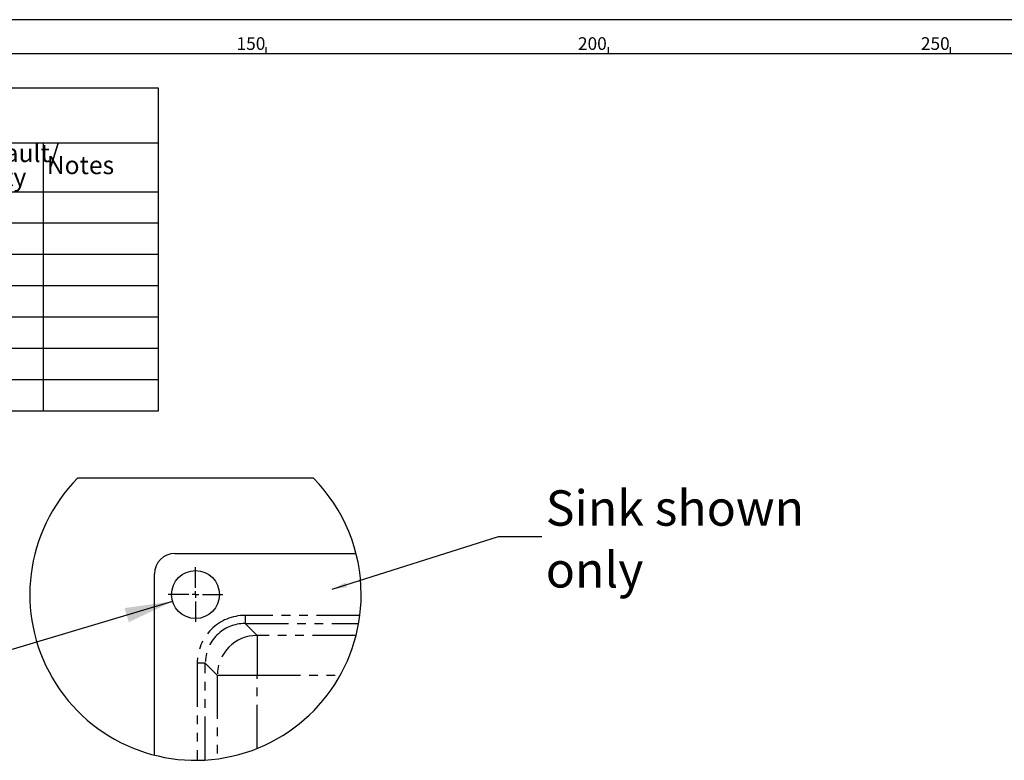
# Model space of a CAD drawing. Extents: x -40 to 594, y 0 to 417.
# Drawn here: x 114 to 258, y 307 to 415 of the extents above; entities that cross this region are included whole.
import ezdxf

# ---------------------------------------------------------------- set-up
doc = ezdxf.new("R2010")
doc.units = 0
doc.linetypes.add('PHANTOM', pattern=[12.7, 6.35, -1.27, 1.27, -1.27, 1.27, -1.27])
doc.layers.get('0').update_dxf_attribs({"linetype": 'CONTINUOUS'})
doc.styles.add('SLDTEXTSTYLE2', font='TXT', dxfattribs={"width": 0.605})
doc.dimstyles.new('SLDDIMSTYLE4', dxfattribs={"dimtxt": 0.18, "dimasz": 2.153846, "dimexe": 0, "dimexo": 0.0625, "dimgap": 0, "dimtad": 0, "dimtih": 1, "dimtoh": 1, "dimdec": 0, "dimrnd": 1e-09, "dimzin": 0, "dimtxsty": 'STANDARD', "dimblk1": 'DOT', "dimblk2": 'DOT', "dimsah": 1, "dimcen": 0.09, "dimazin": 3, "dimtfac": 2.153846, "dimtdec": 0, "dimtofl": 0, "dimtmove": 0, "dimatfit": 3, "dimtolj": 1, "dimtzin": 0})

# ---------------------------------------------------------------- blocks, each defined once
blk = doc.blocks.new('SW_TABLEANNOTATION_0')
at = {"color": 0, "linetype": 'CONTINUOUS'}
for p, q in [((0, 0), (0, -47.11)), ((124.43, 0), (0, 0)), ((124.43, -47.11), (124.43, 0)), ((0, -8), (124.43, -8)), ((8, -8), (8, -15.12)), ((23.23, -8), (23.23, -15.12)), ((33.23, -8), (33.23, -15.12)), ((67.59, -8), (67.59, -15.12)), ((81.59, -8), (81.59, -15.12)), ((95.59, -8), (95.59, -15.12)), ((107.59, -8), (107.59, -15.12)), ((0, -15.12), (124.43, -15.12)), ((8, -15.12), (8, -47.11)), ((23.23, -15.12), (23.23, -47.11)), ((33.23, -15.12), (33.23, -47.11)), ((67.59, -15.12), (67.59, -47.11)), ((81.59, -15.12), (81.59, -47.11)), ((95.59, -15.12), (95.59, -47.11)), ((107.59, -15.12), (107.59, -47.11)), ((0, -19.69), (124.43, -19.69)), ((0, -24.26), (124.43, -24.26)), ((0, -28.83), (124.43, -28.83)), ((0, -33.4), (124.43, -33.4)), ((0, -37.97), (124.43, -37.97)), ((0, -42.54), (124.43, -42.54)), ((0, -47.11), (124.43, -47.11))]:
    blk.add_line(p, q, dxfattribs=at)
at = {"color": 0, "linetype": 'CONTINUOUS', "attachment_point": 1, "style": 'SLDTEXTSTYLE2'}
for s, insert, char_height in [('Table - Zip BOM (Assembly)', (35.32, -1.69), 3.7042), ('Default/', (96.28, -8.15), 2.646), ('Item', (1.03, -9.91), 2.646), ('Part', (8.5, -9.91), 2.646), ('Rev', (25.58, -9.91), 2.646), ('Description', (33.73, -9.91), 2.6458), ('Config', (70.01, -9.91), 2.646), ('Status', (84.17, -9.91), 2.646), ('Notes', (108.09, -9.91), 2.646), ('Qty', (99.18, -11.67), 2.646), ('1', (3.52, -16.41), 1.59), ('0061AU', (8.5, -16.41), 1.587), ('01', (27.27, -16.41), 1.587), ('Hydrotap Gen IV C175 Chilled Only', (33.73, -16.41), 1.5875), ('0061AU-C175', (69.05, -16.41), 1.5875), ('Prototype', (84.54, -16.41), 1.587), ('1', (101.11, -16.41), 1.59), ('2', (3.52, -20.98), 1.59), ('800544-C', (8.5, -20.98), 1.587), ('A', (27.61, -20.98), 1.59), ('Assy - Tap (Gen IV) Chilled Only', (33.73, -20.98), 1.5875), ('800544-C', (70.78, -20.98), 1.587), ('Prototype', (84.54, -20.98), 1.587), ('1', (101.11, -20.98), 1.59), ('3', (3.52, -25.56), 1.59), ('87570!', (8.5, -25.56), 1.587), ('A', (27.61, -25.56), 1.59), ('Assy - Tap (4 in 1)', (33.73, -25.56), 1.5875), ('Hot Off', (71.65, -25.56), 1.587), ('Production', (84.01, -25.56), 1.587), ('1', (101.11, -25.56), 1.59), ('4', (3.52, -30.13), 1.59), ('86451', (8.5, -30.13), 1.587), ('A', (27.61, -30.13), 1.59), ('Nipple-Tapered 1/2" (No 27)', (33.73, -30.13), 1.5875), ('Default', (71.65, -30.13), 1.587), ('Production', (84.01, -30.13), 1.587), ('1', (101.11, -30.13), 1.59), ('7', (3.52, -34.89), 1.59), ('800220', (8.5, -34.89), 1.587), ('C', (27.61, -34.89), 1.59), ('Kickboard Fan Grill', (33.73, -34.89), 1.5875), ('Default', (71.65, -34.89), 1.587), ('Production', (84.01, -34.89), 1.587), ('2', (101.11, -34.89), 1.59), ('8', (3.52, -39.47), 1.59), ('800221', (8.5, -39.47), 1.587), ('C', (27.61, -39.47), 1.59), ('Air Inlet Grill CFF', (33.73, -39.47), 1.5875), ('Default', (71.65, -39.47), 1.587), ('Production', (84.01, -39.47), 1.587), ('1', (101.11, -39.47), 1.59), ('9', (3.52, -44.04), 1.59), ('800222', (8.5, -44.04), 1.587), ('C', (27.61, -44.04), 1.59), ('Side/Door Aluminium Grill', (33.73, -44.04), 1.5875), ('Default', (71.65, -44.04), 1.587), ('Production', (84.01, -44.04), 1.587), ('1', (101.11, -44.04), 1.59)]:
    blk.add_mtext(s, dxfattribs=dict(at, insert=insert, char_height=char_height))
blk = doc.blocks.new('SW_NOTE_18')
at = {"color": 0, "linetype": 'CONTINUOUS', "char_height": 5.172, "attachment_point": 1, "style": 'SLDTEXTSTYLE2'}
for s, insert in [('Sink shown', (0.58, 6.73)), ('only', (0.58, -2.3))]:
    blk.add_mtext(s, dxfattribs=dict(at, insert=insert))
blk = doc.blocks.new('_DOT')
at = {"color": 0, "linetype": 'BYBLOCK'}
blk.add_line((-0.5, 0), (-1, 0), dxfattribs=at)
at = {"color": 0, "linetype": 'BYBLOCK', "const_width": 0.5}
blk.add_lwpolyline([(-0.25, 0, 1), (0.25, 0, 1)], format="xyb", close=True, dxfattribs=at)
blk = doc.blocks.new('SW_CENTERMARKSYMBOL_0')
at = {"color": 0, "linetype": 'CONTINUOUS'}
for p, q in [((0, 1), (0, 4)), ((-1, 0), (-4, 0)), ((0, 0), (-0.5, 0)), ((0, 0), (0, 0.5)), ((0, 0), (0, -0.5)), ((0, 0), (0.5, 0)), ((1, 0), (4, 0)), ((0, -1), (0, -4))]:
    blk.add_line(p, q, dxfattribs=at)

msp = doc.modelspace()

# ---------------------------------------------------------------- linework, layer by layer
at = {"color": 7, "linetype": 'CONTINUOUS'}
for p, q in [((589, 415), (5, 415)), ((150.1394, 410), (150.1394, 411)), ((200.1394, 411), (200.1394, 410)), ((250.1394, 410), (250.1394, 411)), ((584, 410), (10, 410)), ((157.0728, 348.0385), (122.5898, 348.0385)), ((136.8313, 337.0385), (163.2891, 337.0385)), ((133.8313, 307.5807), (133.8313, 334.0385)), ((136.4782, 330.0351), (102.4789, 319.8609))]:
    msp.add_line(p, q, dxfattribs=at)
at = {"color": 8, "linetype": 'PHANTOM'}
for p, q in [((163.8513, 327.9874), (147.0728, 327.9874)), ((147.0728, 327.9874), (147.0728, 326.8091)), ((147.0728, 326.8091), (163.6721, 326.8091)), ((148.8214, 325.0604), (147.0728, 326.8091)), ((163.2947, 325.0604), (148.8214, 325.0604)), ((148.8214, 325.0604), (148.8214, 319.2484)), ((140.0823, 320.997), (140.0823, 306.8268)), ((141.2607, 320.997), (140.0823, 320.997)), ((141.2607, 306.8677), (141.2607, 320.997)), ((141.2607, 320.997), (143.0094, 319.2484)), ((143.0094, 319.2484), (143.0094, 307.035)), ((143.0094, 319.2484), (148.8214, 319.2484)), ((148.8214, 319.2484), (160.9799, 319.2484)), ((148.8214, 308.5563), (148.8214, 319.2484))]:
    msp.add_line(p, q, dxfattribs=at)
at = {"color": 7, "linetype": 'CONTINUOUS'}
msp.add_circle((139.8313, 331.0385), 3.5, dxfattribs=at)
for centre, radius, start, end in [((139.8313, 331.0385), 24.213, 135.404063, 359.999998), ((139.8313, 331.0385), 24.213, 359.999993, 44.595939), ((136.8313, 334.0385), 3, 90.000004, 179.999939)]:
    msp.add_arc(centre, radius, start, end, dxfattribs=at)
at = {"color": 8, "linetype": 'PHANTOM'}
for centre, radius, start, end in [((147.0696, 321.0002), 6.9872, 89.973962, 180.026038), ((147.0657, 321.0041), 5.805, 89.93059, 180.06941), ((148.8401, 319.2297), 5.8307, 90.183536, 179.816464)]:
    msp.add_arc(centre, radius, start, end, dxfattribs=at)
at = {"color": 7, "linetype": 'CONTINUOUS'}
msp.add_solid([(136.4782, 330.0351), (129.4633, 329.06), (130.0808, 326.9966)], dxfattribs=at)

# ---------------------------------------------------------------- block references
for name, p in [('SW_TABLEANNOTATION_0', (10, 405)), ('SW_NOTE_18', (190.4375, 339.5313)), ('SW_CENTERMARKSYMBOL_0', (139.8313, 331.0385))]:
    msp.add_blockref(name, p, dxfattribs=at)

# ---------------------------------------------------------------- texts
at = {"color": 7, "linetype": 'CONTINUOUS', "char_height": 1.85208, "attachment_point": 2, "style": 'SLDTEXTSTYLE2'}
for s, insert in [('150', (147.9344, 412.4403)), ('200', (197.8276, 412.4403)), ('250', (247.9419, 412.4403))]:
    msp.add_mtext(s, dxfattribs=dict(at, insert=insert))

# ---------------------------------------------------------------- leaders
at = {"color": 7, "linetype": 'CONTINUOUS'}
msp.add_leader([(159.8185, 331.7981), (184.0875, 339.5313), (190.4375, 339.5313)], dimstyle='SLDDIMSTYLE4', dxfattribs=at)

doc.saveas('drawing.dxf')
